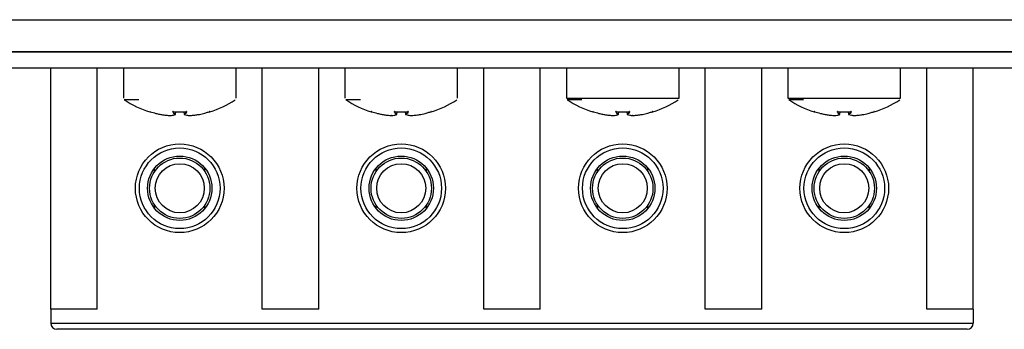
# Model space of a CAD drawing. Units: millimetres. Extents: x 7 to 286, y 8 to 196.
# Drawn here: x 100 to 116, y 47 to 53 of the extents above; entities that cross this region are included whole.
import ezdxf

# ---------------------------------------------------------------- set-up
doc = ezdxf.new("R2010")
doc.units = ezdxf.units.MM

msp = doc.modelspace()

# ---------------------------------------------------------------- linework, layer by layer
at = {"color": 7, "linetype": 'Continuous', "lineweight": 25}
for p, q in [((79.1473, 52.5284), (222.7473, 52.5284)), ((222.7807, 51.995), (79.114, 51.995)), ((79.3521, 51.995), (222.5426, 51.995)), ((222.7807, 51.7284), (79.114, 51.7284)), ((100.0507, 47.7396), (100.0507, 51.7284)), ((100.8173, 47.7396), (100.8173, 51.7284)), ((101.2507, 51.7284), (101.2507, 51.232)), ((103.1173, 51.232), (103.1173, 51.7284)), ((103.5507, 47.7396), (103.5507, 51.7284)), ((104.484, 47.7396), (104.484, 51.7284)), ((104.9173, 51.7284), (104.9173, 51.232)), ((106.784, 51.232), (106.784, 51.7284)), ((107.2173, 47.7396), (107.2173, 51.7284)), ((108.1507, 47.7396), (108.1507, 51.7284)), ((108.584, 51.7284), (108.584, 51.232)), ((110.4507, 51.232), (110.4507, 51.7284)), ((110.884, 47.7396), (110.884, 51.7284)), ((111.8173, 47.7396), (111.8173, 51.7284)), ((112.2507, 51.7284), (112.2507, 51.232)), ((114.1173, 51.232), (114.1173, 51.7284)), ((114.5507, 47.7396), (114.5507, 51.7284)), ((115.3173, 47.7396), (115.3173, 51.7284)), ((101.8835, 50.9574), (101.8834, 50.9574)), ((101.8834, 50.9574), (101.8834, 50.9574)), ((102.0258, 50.9435), (102.0253, 50.9436)), ((102.0255, 50.9435), (102.0253, 50.9436)), ((102.1124, 50.9603), (102.1175, 51.0061)), ((102.2505, 51.0057), (102.2556, 50.9603)), ((102.2506, 51.0057), (102.2557, 50.9604)), ((102.3427, 50.9436), (102.3422, 50.9435)), ((102.3427, 50.9436), (102.3425, 50.9435)), ((102.4846, 50.9574), (102.4845, 50.9574)), ((105.55, 50.9574), (105.5501, 50.9574)), ((105.5502, 50.9574), (105.5501, 50.9574)), ((105.6925, 50.9435), (105.692, 50.9436)), ((105.6921, 50.9435), (105.692, 50.9436)), ((105.779, 50.9603), (105.7842, 51.0061)), ((105.9172, 51.0057), (105.9223, 50.9603)), ((105.9173, 51.0057), (105.9224, 50.9604)), ((106.0094, 50.9436), (106.0088, 50.9435)), ((106.0094, 50.9436), (106.0092, 50.9435)), ((106.1513, 50.9574), (106.1512, 50.9574)), ((109.2168, 50.9574), (109.2167, 50.9574)), ((109.2167, 50.9574), (109.2167, 50.9574)), ((109.3592, 50.9435), (109.3586, 50.9436)), ((109.3588, 50.9435), (109.3586, 50.9436)), ((109.4457, 50.9603), (109.4508, 51.0061)), ((109.5839, 51.0057), (109.589, 50.9603)), ((109.584, 51.0057), (109.5891, 50.9604)), ((109.676, 50.9436), (109.6755, 50.9435)), ((109.676, 50.9436), (109.6759, 50.9435)), ((109.8179, 50.9574), (109.8178, 50.9574)), ((112.8835, 50.9574), (112.8834, 50.9574)), ((112.8834, 50.9574), (112.8834, 50.9574)), ((113.0258, 50.9435), (113.0253, 50.9436)), ((113.0255, 50.9435), (113.0253, 50.9436)), ((113.1124, 50.9603), (113.1175, 51.0061)), ((113.2505, 51.0057), (113.2556, 50.9603)), ((113.2506, 51.0057), (113.2557, 50.9604)), ((113.3427, 50.9436), (113.3422, 50.9435)), ((113.3427, 50.9436), (113.3425, 50.9435)), ((113.4846, 50.9574), (113.4845, 50.9574)), ((101.7673, 50.016), (101.7673, 50.0725)), ((102.6007, 50.016), (102.6007, 50.0725)), ((105.434, 50.016), (105.434, 50.0725)), ((106.2673, 50.016), (106.2673, 50.0725)), ((109.1007, 50.016), (109.1007, 50.0725)), ((109.934, 50.016), (109.934, 50.0725)), ((112.7673, 50.016), (112.7673, 50.0725)), ((113.6007, 50.016), (113.6007, 50.0725)), ((101.7673, 49.4067), (101.7673, 49.4632)), ((102.6007, 49.4067), (102.6007, 49.4632)), ((105.434, 49.4067), (105.434, 49.4632)), ((106.2673, 49.4067), (106.2673, 49.4632)), ((109.1007, 49.4067), (109.1007, 49.4632)), ((109.934, 49.4067), (109.934, 49.4632)), ((112.7673, 49.4067), (112.7673, 49.4632)), ((113.6007, 49.4067), (113.6007, 49.4632)), ((100.8173, 47.7396), (100.0507, 47.7396)), ((100.0507, 47.7396), (100.0507, 47.5063)), ((104.484, 47.7396), (103.5507, 47.7396)), ((108.1507, 47.7396), (107.2173, 47.7396)), ((111.8173, 47.7396), (110.884, 47.7396)), ((115.3173, 47.7396), (114.5507, 47.7396)), ((115.3173, 47.7396), (115.3173, 47.5063)), ((100.0507, 47.5063), (115.3173, 47.5063)), ((115.2173, 47.4063), (100.1507, 47.4063))]:
    msp.add_line(p, q, dxfattribs=at)
at = {"color": 8, "linetype": 'Continuous', "lineweight": 25}
for p, q in [((102.1102, 50.9576), (102.1099, 50.9575)), ((102.1123, 50.9604), (102.1174, 51.0061)), ((102.2581, 50.9575), (102.2579, 50.9575)), ((102.6797, 51.0076), (102.6801, 51.0039)), ((105.7769, 50.9576), (105.7766, 50.9575)), ((105.7789, 50.9604), (105.7841, 51.0061)), ((105.9248, 50.9575), (105.9246, 50.9575)), ((106.3464, 51.0076), (106.3467, 51.0039)), ((109.4436, 50.9576), (109.4432, 50.9575)), ((109.4456, 50.9604), (109.4507, 51.0061)), ((110.013, 51.0076), (110.0134, 51.0039)), ((113.1102, 50.9576), (113.1099, 50.9575)), ((113.1123, 50.9604), (113.1174, 51.0061)), ((113.2581, 50.9575), (113.2579, 50.9575)), ((113.6797, 51.0076), (113.6801, 51.0039))]:
    msp.add_line(p, q, dxfattribs=at)
at = {"color": 8, "linetype": 'Continuous', "lineweight": 25, "flags": 128}
for points in [[(101.6894, 51.0074), (101.689, 51.0075), (101.6883, 51.0076)], [(102.1099, 50.9575), (102.1095, 50.9574), (102.1089, 50.9574)], [(102.2556, 50.9603), (102.2556, 50.9603), (102.2557, 50.9603), (102.2557, 50.9604), (102.2557, 50.9604)], [(102.2581, 50.9575), (102.2585, 50.9574), (102.2591, 50.9574)], [(105.356, 51.0074), (105.3557, 51.0075), (105.355, 51.0076)], [(105.7766, 50.9575), (105.7761, 50.9574), (105.7756, 50.9574)], [(105.9223, 50.9603), (105.9223, 50.9603), (105.9223, 50.9603), (105.9224, 50.9604), (105.9224, 50.9604)], [(105.9248, 50.9575), (105.9252, 50.9574), (105.9258, 50.9574)], [(109.0227, 51.0074), (109.0224, 51.0075), (109.0217, 51.0076)], [(109.4432, 50.9575), (109.4428, 50.9574), (109.4422, 50.9574)], [(109.589, 50.9603), (109.589, 50.9603), (109.589, 50.9603), (109.5891, 50.9604), (109.5891, 50.9604)], [(109.5914, 50.9575), (109.5919, 50.9574), (109.5924, 50.9574)], [(112.6894, 51.0074), (112.689, 51.0075), (112.6883, 51.0076)], [(113.1099, 50.9575), (113.1095, 50.9574), (113.1089, 50.9574)], [(113.2556, 50.9603), (113.2556, 50.9603), (113.2557, 50.9603), (113.2557, 50.9604), (113.2557, 50.9604)], [(113.2581, 50.9575), (113.2585, 50.9574), (113.2591, 50.9574)]]:
    msp.add_lwpolyline(points, dxfattribs=at)
at = {"color": 7, "linetype": 'Continuous', "lineweight": 25, "flags": 128}
for points in [[(102.0741, 51.0074), (102.0741, 51.0075), (102.0741, 51.0076)], [(102.2939, 51.0076), (102.2939, 51.0075), (102.2939, 51.0075), (102.2939, 51.0076)], [(102.6797, 51.0076), (102.679, 51.0075), (102.6787, 51.0074)], [(105.7407, 51.0074), (105.7407, 51.0075), (105.7407, 51.0076)], [(105.9606, 51.0076), (105.9606, 51.0075), (105.9606, 51.0075), (105.9606, 51.0076)], [(106.3464, 51.0076), (106.3456, 51.0075), (106.3453, 51.0074)], [(109.4074, 51.0074), (109.4074, 51.0075), (109.4074, 51.0076)], [(109.6272, 51.0076), (109.6273, 51.0075), (109.6273, 51.0075), (109.6273, 51.0076)], [(110.013, 51.0076), (110.0123, 51.0075), (110.012, 51.0074)], [(113.0741, 51.0074), (113.0741, 51.0075), (113.0741, 51.0076)], [(113.2939, 51.0076), (113.2939, 51.0075), (113.2939, 51.0075), (113.2939, 51.0076)], [(113.6797, 51.0076), (113.679, 51.0075), (113.6787, 51.0074)]]:
    msp.add_lwpolyline(points, dxfattribs=at)
at = {"color": 7, "linetype": 'Continuous', "lineweight": 25}
for centre, radius in [((102.184, 49.7396), 0.7333), ((102.184, 49.7396), 0.6667), ((105.8507, 49.7396), 0.7333), ((105.8507, 49.7396), 0.6667), ((109.5173, 49.7396), 0.7333), ((109.5173, 49.7396), 0.6667), ((113.184, 49.7396), 0.7333), ((113.184, 49.7396), 0.6667), ((102.184, 49.7396), 0.5333), ((102.184, 49.7396), 0.5), ((105.8507, 49.7396), 0.5333), ((105.8507, 49.7396), 0.5), ((109.5173, 49.7396), 0.5333), ((109.5173, 49.7396), 0.5), ((113.184, 49.7396), 0.5333), ((113.184, 49.7396), 0.5), ((102.184, 49.7396), 0.4065), ((105.8507, 49.7396), 0.4065), ((109.5173, 49.7396), 0.4065), ((113.184, 49.7396), 0.4065)]:
    msp.add_circle(centre, radius, dxfattribs=at)
for centre, radius, start, end in [((102.184, 52.595), 1.6667, 236.54304, 252.68186), ((102.184, 52.595), 1.6667, 287.31868, 303.39632), ((105.8507, 52.595), 1.6667, 236.54304, 252.68186), ((105.8507, 52.595), 1.6667, 287.31868, 303.39632), ((109.5173, 52.595), 1.6667, 236.54304, 252.68186), ((109.5173, 52.595), 1.6667, 287.31868, 303.39632), ((113.184, 52.595), 1.6667, 236.54304, 252.68186), ((113.184, 52.595), 1.6667, 287.31868, 303.39632), ((101.6889, 51.0071), 0.00333, 252.69665, 354), ((102.0256, 50.9469), 0.00333, 267.70095, 273.94463), ((102.1089, 50.9609), 0.00344, 270.55795, 351.50206), ((102.109, 50.9607), 0.00333, 284.6794, 353.59396), ((102.259, 50.9607), 0.00333, 186.40604, 255.3206), ((102.2591, 50.9609), 0.00344, 188.49794, 269.44205), ((102.3424, 50.9469), 0.00333, 266.05537, 272.29905), ((102.6791, 51.0071), 0.00333, 186, 287.327), ((105.3556, 51.0071), 0.00333, 252.69665, 354), ((105.6923, 50.9469), 0.00333, 267.70095, 273.94463), ((105.7755, 50.9609), 0.00344, 270.55795, 351.50206), ((105.7757, 50.9607), 0.00333, 284.6794, 353.59396), ((105.9256, 50.9607), 0.00333, 186.40604, 255.3206), ((105.9258, 50.9609), 0.00344, 188.49794, 269.44205), ((106.0091, 50.9469), 0.00333, 266.05537, 272.29905), ((106.3457, 51.0071), 0.00333, 186, 287.327), ((109.0223, 51.0071), 0.00333, 252.69665, 354), ((109.3589, 50.9469), 0.00333, 267.70095, 273.94463), ((109.4422, 50.9609), 0.00344, 270.55795, 351.50206), ((109.4424, 50.9607), 0.00333, 284.6794, 353.59396), ((109.5923, 50.9607), 0.00333, 186.40604, 255.3206), ((109.5925, 50.9609), 0.00344, 188.49794, 269.44205), ((109.6757, 50.9469), 0.00333, 266.05537, 272.29905), ((110.0124, 51.0071), 0.00333, 186, 287.327), ((112.6889, 51.0071), 0.00333, 252.69665, 354), ((113.0256, 50.9469), 0.00333, 267.70095, 273.94463), ((113.1089, 50.9609), 0.00344, 270.55795, 351.50206), ((113.109, 50.9607), 0.00333, 284.6794, 353.59396), ((113.259, 50.9607), 0.00333, 186.40604, 255.3206), ((113.2591, 50.9609), 0.00344, 188.49794, 269.44205), ((113.3424, 50.9469), 0.00333, 266.05537, 272.29905), ((113.6791, 51.0071), 0.00333, 186, 287.327), ((100.1507, 47.5063), 0.1, 180, 270), ((115.2173, 47.5063), 0.1, 270, 0)]:
    msp.add_arc(centre, radius, start, end, dxfattribs=at)
at = {"color": 8, "linetype": 'Continuous', "lineweight": 25}
for centre, radius, start, end in [((102.0674, 51.0091), 0.00351, 269.71042, 328.59127), ((102.1123, 50.9602), 0.000117, 46.98627, 99.61524), ((102.3006, 51.0091), 0.00353, 211.83104, 270.07583), ((105.734, 51.0091), 0.0035, 269.73895, 328.64328), ((105.779, 50.9603), 0.0001, 42.85867, 102.0902), ((105.9673, 51.0091), 0.00351, 211.64973, 270.25715), ((109.4007, 51.0091), 0.00351, 269.71042, 328.59127), ((109.4456, 50.9602), 0.000117, 46.98627, 99.61524), ((109.634, 51.0091), 0.00353, 211.83104, 270.07583), ((113.0674, 51.0091), 0.0035, 269.73895, 328.64328), ((113.1123, 50.9603), 0.0001, 42.85867, 102.0902), ((113.3006, 51.0091), 0.00351, 211.64973, 270.25715)]:
    msp.add_arc(centre, radius, start, end, dxfattribs=at)
at = {"color": 7, "linetype": 'Continuous', "lineweight": 25}
for points, knots in [([(101.5082, 51.2042), (101.4739, 51.2042), (101.3668, 51.2042), (101.2841, 51.2042), (101.271, 51.2042), (101.2656, 51.2042)], [0, 0, 0, 0, 0.2178711, 0.6807554, 1, 1, 1, 1]), ([(105.1749, 51.2042), (105.1406, 51.2042), (105.0335, 51.2042), (104.9507, 51.2042), (104.9376, 51.2042), (104.9323, 51.2042)], [0, 0, 0, 0, 0.2178718, 0.6807544, 1, 1, 1, 1]), ([(108.584, 51.232), (108.589, 51.232), (108.6011, 51.232), (108.7173, 51.232), (108.9309, 51.232), (109.2123, 51.232), (109.5275, 51.232), (109.842, 51.232), (110.1188, 51.232), (110.3318, 51.232), (110.4249, 51.232), (110.4616, 51.232), (110.45, 51.232), (110.4497, 51.232)], [0, 0, 0, 0, 0.0738944, 0.1810362, 0.2881783, 0.3953191, 0.5024607, 0.6096029, 0.7167455, 0.8238863, 0.9310285, 0.9980868, 1, 1, 1, 1]), ([(108.8416, 51.2042), (108.8073, 51.2042), (108.7001, 51.2042), (108.6174, 51.2042), (108.6043, 51.2042), (108.599, 51.2042)], [0, 0, 0, 0, 0.2178711, 0.6807554, 1, 1, 1, 1]), ([(112.2507, 51.232), (112.2556, 51.232), (112.2678, 51.232), (112.3839, 51.232), (112.5975, 51.232), (112.8789, 51.232), (113.1942, 51.232), (113.5087, 51.232), (113.7855, 51.232), (113.9985, 51.232), (114.0915, 51.232), (114.1283, 51.232), (114.1167, 51.232), (114.1164, 51.232)], [0, 0, 0, 0, 0.0738942, 0.1810358, 0.2881779, 0.3953201, 0.5024616, 0.6096037, 0.7167448, 0.8238866, 0.9310281, 0.9980865, 1, 1, 1, 1]), ([(112.5082, 51.2042), (112.4739, 51.2042), (112.3668, 51.2042), (112.2841, 51.2042), (112.271, 51.2042), (112.2656, 51.2042)], [0, 0, 0, 0, 0.2178718, 0.6807544, 1, 1, 1, 1]), ([(101.6964, 51.0056), (101.6961, 51.0057), (101.6952, 51.006), (101.6934, 51.0065), (101.6913, 51.0071), (101.6897, 51.0075), (101.6885, 51.0077), (101.6884, 51.0076), (101.6883, 51.0076)], [0, 0, 0, 0, 0.0624152, 0.2546248, 0.4446705, 0.6315607, 0.8157763, 1, 1, 1, 1]), ([(101.6894, 51.0075), (101.6894, 51.0075), (101.6894, 51.0075), (101.6897, 51.0074), (101.6904, 51.0073), (101.6918, 51.0069), (101.6938, 51.0064), (101.6955, 51.0059), (101.6964, 51.0056), (101.6966, 51.0055)], [0, 0, 0, 0, 0.0448735, 0.132673, 0.2729465, 0.4664143, 0.6961529, 0.9411368, 1, 1, 1, 1]), ([(101.6964, 51.0056), (101.7269, 50.9963), (101.7692, 50.9834), (101.8317, 50.9681), (101.8635, 50.9615), (101.8834, 50.9574)], [0, 0, 0, 0, 0.49505, 0.6842727, 1, 1, 1, 1]), ([(101.8834, 50.9574), (101.907, 50.9541), (101.9431, 50.9491), (101.9906, 50.9452), (102.0143, 50.9441), (102.0253, 50.9436)], [0, 0, 0, 0, 0.5004599, 0.7693438, 1, 1, 1, 1]), ([(102.0253, 50.9436), (102.0392, 50.9449), (102.0605, 50.947), (102.0884, 50.9523), (102.1024, 50.9558), (102.1089, 50.9574)], [0, 0, 0, 0, 0.4995054, 0.7688988, 1, 1, 1, 1]), ([(102.0741, 51.0076), (102.0739, 51.0076), (102.0729, 51.0077), (102.0712, 51.0076), (102.0693, 51.0074), (102.0679, 51.0069), (102.0671, 51.0063), (102.0673, 51.0058), (102.0674, 51.0056)], [0, 0, 0, 0, 0.0462652, 0.2344294, 0.42586, 0.61797, 0.808996, 1, 1, 1, 1]), ([(102.1089, 50.9574), (102.1017, 50.9642), (102.0918, 50.9734), (102.0781, 50.9902), (102.0715, 50.9997), (102.0674, 51.0056)], [0, 0, 0, 0, 0.5049022, 0.6904466, 1, 1, 1, 1]), ([(102.0698, 51.0071), (102.0697, 51.0071), (102.0697, 51.0071), (102.0699, 51.0072), (102.0705, 51.0073), (102.0715, 51.0075), (102.0728, 51.0075), (102.0737, 51.0074), (102.0741, 51.0074)], [0, 0, 0, 0, 0.0386881, 0.1760924, 0.3441058, 0.5631329, 0.8242975, 1, 1, 1, 1]), ([(102.0708, 51.0084), (102.0774, 50.9991), (102.0908, 50.9802), (102.1051, 50.967), (102.1123, 50.9604)], [0, 0, 0, 0, 0.4950749, 1, 1, 1, 1]), ([(102.0741, 51.0076), (102.1107, 51.0058), (102.1583, 51.0035), (102.2316, 51.0043), (102.2682, 51.0062), (102.2939, 51.0076)], [0, 0, 0, 0, 0.4999592, 0.6490954, 1, 1, 1, 1]), ([(102.2557, 50.9604), (102.2629, 50.967), (102.2772, 50.9802), (102.2906, 50.9991), (102.2972, 51.0084)], [0, 0, 0, 0, 0.5049278, 1, 1, 1, 1]), ([(102.3006, 51.0056), (102.294, 50.9963), (102.2848, 50.9834), (102.2709, 50.9681), (102.2636, 50.9615), (102.2591, 50.9574)], [0, 0, 0, 0, 0.4950401, 0.6842831, 1, 1, 1, 1]), ([(102.2591, 50.9574), (102.2731, 50.9541), (102.2946, 50.9491), (102.3225, 50.9452), (102.3363, 50.9441), (102.3427, 50.9436)], [0, 0, 0, 0, 0.500464, 0.769337, 1, 1, 1, 1]), ([(102.3006, 51.0056), (102.3007, 51.0057), (102.3009, 51.006), (102.3007, 51.0065), (102.2998, 51.0071), (102.2982, 51.0075), (102.2962, 51.0077), (102.2947, 51.0076), (102.2939, 51.0076)], [0, 0, 0, 0, 0.0625033, 0.2546753, 0.4447941, 0.6316413, 0.8160137, 1, 1, 1, 1]), ([(102.2939, 51.0074), (102.2941, 51.0074), (102.2949, 51.0075), (102.2962, 51.0075), (102.2974, 51.0073), (102.2981, 51.0072), (102.2983, 51.0071), (102.2983, 51.0071), (102.2983, 51.0071)], [0, 0, 0, 0, 0.0925413, 0.3822542, 0.6291363, 0.8275639, 0.9817072, 1, 1, 1, 1]), ([(102.3427, 50.9436), (102.3665, 50.9449), (102.403, 50.947), (102.4502, 50.9523), (102.4737, 50.9558), (102.4846, 50.9574)], [0, 0, 0, 0, 0.4995018, 0.768881, 1, 1, 1, 1]), ([(102.4846, 50.9574), (102.5164, 50.9642), (102.5598, 50.9734), (102.6221, 50.9902), (102.6526, 50.9997), (102.6716, 51.0056)], [0, 0, 0, 0, 0.5049095, 0.6904567, 1, 1, 1, 1]), ([(102.6797, 51.0076), (102.6797, 51.0076), (102.6796, 51.0077), (102.6792, 51.0076), (102.6779, 51.0074), (102.6761, 51.0069), (102.6739, 51.0063), (102.6724, 51.0058), (102.6716, 51.0056)], [0, 0, 0, 0, 0.04621811, 0.23439713, 0.42563329, 0.61790069, 0.80880083, 1, 1, 1, 1]), ([(102.6717, 51.0056), (102.672, 51.0057), (102.673, 51.006), (102.6749, 51.0066), (102.6769, 51.0071), (102.6781, 51.0074), (102.6786, 51.0075), (102.6786, 51.0075), (102.6786, 51.0075)], [0, 0, 0, 0, 0.099423, 0.3503264, 0.6051491, 0.8099562, 0.9345274, 1, 1, 1, 1]), ([(105.363, 51.0056), (105.3628, 51.0057), (105.3618, 51.006), (105.3601, 51.0065), (105.358, 51.0071), (105.3563, 51.0075), (105.3552, 51.0077), (105.3551, 51.0076), (105.355, 51.0076)], [0, 0, 0, 0, 0.0624029, 0.254964, 0.4449721, 0.6318253, 0.8158127, 1, 1, 1, 1]), ([(105.356, 51.0075), (105.356, 51.0075), (105.356, 51.0075), (105.3563, 51.0074), (105.3571, 51.0073), (105.3584, 51.0069), (105.3604, 51.0064), (105.3622, 51.0059), (105.3631, 51.0056), (105.3632, 51.0055)], [0, 0, 0, 0, 0.04491877, 0.13274565, 0.27306279, 0.4662207, 0.69603078, 0.9415745, 1, 1, 1, 1]), ([(105.363, 51.0056), (105.3936, 50.9963), (105.4358, 50.9834), (105.4984, 50.9681), (105.5302, 50.9615), (105.5501, 50.9574)], [0, 0, 0, 0, 0.4950382, 0.6842892, 1, 1, 1, 1]), ([(105.5501, 50.9574), (105.5736, 50.9541), (105.6098, 50.9491), (105.6572, 50.9452), (105.681, 50.9441), (105.692, 50.9436)], [0, 0, 0, 0, 0.5004599, 0.7693438, 1, 1, 1, 1]), ([(105.692, 50.9436), (105.7058, 50.9449), (105.7272, 50.947), (105.7551, 50.9523), (105.7691, 50.9558), (105.7756, 50.9574)], [0, 0, 0, 0, 0.4994978, 0.768887, 1, 1, 1, 1]), ([(105.7407, 51.0076), (105.7406, 51.0076), (105.7396, 51.0077), (105.7379, 51.0076), (105.7359, 51.0074), (105.7345, 51.0069), (105.7338, 51.0063), (105.7339, 51.0058), (105.734, 51.0056)], [0, 0, 0, 0, 0.0462753, 0.2344803, 0.4256137, 0.6180089, 0.8089545, 1, 1, 1, 1]), ([(105.7756, 50.9574), (105.7684, 50.9642), (105.7585, 50.9734), (105.7447, 50.9902), (105.7381, 50.9997), (105.734, 51.0056)], [0, 0, 0, 0, 0.5049075, 0.6904518, 1, 1, 1, 1]), ([(105.7364, 51.0071), (105.7364, 51.0071), (105.7364, 51.0071), (105.7366, 51.0072), (105.7372, 51.0073), (105.7382, 51.0075), (105.7395, 51.0075), (105.7404, 51.0074), (105.7407, 51.0074)], [0, 0, 0, 0, 0.0386935, 0.176117, 0.3441538, 0.5638139, 0.824273, 1, 1, 1, 1]), ([(105.7375, 51.0084), (105.7441, 50.9991), (105.7574, 50.9802), (105.7717, 50.967), (105.7789, 50.9604)], [0, 0, 0, 0, 0.4950722, 1, 1, 1, 1]), ([(105.7407, 51.0076), (105.7774, 51.0058), (105.8249, 51.0035), (105.8983, 51.0043), (105.9349, 51.0062), (105.9606, 51.0076)], [0, 0, 0, 0, 0.4999818, 0.6490954, 1, 1, 1, 1]), ([(105.9673, 51.0056), (105.9607, 50.9963), (105.9515, 50.9834), (105.9375, 50.9681), (105.9303, 50.9615), (105.9258, 50.9574)], [0, 0, 0, 0, 0.4950454, 0.6842884, 1, 1, 1, 1]), ([(105.9258, 50.9574), (105.9398, 50.9541), (105.9613, 50.9491), (105.9891, 50.9452), (106.003, 50.9441), (106.0094, 50.9436)], [0, 0, 0, 0, 0.5004564, 0.7693334, 1, 1, 1, 1]), ([(105.9673, 51.0056), (105.9674, 51.0057), (105.9675, 51.006), (105.9674, 51.0065), (105.9664, 51.0071), (105.9649, 51.0075), (105.9628, 51.0077), (105.9613, 51.0076), (105.9606, 51.0076)], [0, 0, 0, 0, 0.06249862, 0.25468782, 0.44479231, 0.63162552, 0.81562506, 1, 1, 1, 1]), ([(105.9606, 51.0074), (105.9608, 51.0074), (105.9616, 51.0075), (105.9629, 51.0075), (105.9641, 51.0073), (105.9647, 51.0072), (105.965, 51.0071), (105.9649, 51.0071), (105.9649, 51.0071)], [0, 0, 0, 0, 0.0918024, 0.3816972, 0.6287344, 0.8277079, 0.9817836, 1, 1, 1, 1]), ([(106.0094, 50.9436), (106.0331, 50.9449), (106.0697, 50.947), (106.1169, 50.9523), (106.1404, 50.9558), (106.1513, 50.9574)], [0, 0, 0, 0, 0.4995018, 0.7689067, 1, 1, 1, 1]), ([(106.1513, 50.9574), (106.183, 50.9642), (106.2265, 50.9734), (106.2887, 50.9902), (106.3192, 50.9997), (106.3383, 51.0056)], [0, 0, 0, 0, 0.5048976, 0.6904404, 1, 1, 1, 1]), ([(106.3464, 51.0076), (106.3463, 51.0076), (106.3463, 51.0077), (106.3459, 51.0076), (106.3446, 51.0074), (106.3427, 51.0069), (106.3405, 51.0063), (106.339, 51.0058), (106.3383, 51.0056)], [0, 0, 0, 0, 0.0462188, 0.23440065, 0.42563968, 0.61790997, 0.80918802, 1, 1, 1, 1]), ([(106.3384, 51.0056), (106.3387, 51.0057), (106.3397, 51.006), (106.3416, 51.0066), (106.3435, 51.0071), (106.3447, 51.0074), (106.3453, 51.0075), (106.3453, 51.0075), (106.3453, 51.0075)], [0, 0, 0, 0, 0.0994284, 0.3498497, 0.6051276, 0.8099459, 0.9345238, 1, 1, 1, 1]), ([(109.0297, 51.0056), (109.0295, 51.0057), (109.0285, 51.006), (109.0267, 51.0065), (109.0246, 51.0071), (109.023, 51.0075), (109.0219, 51.0077), (109.0217, 51.0076), (109.0217, 51.0076)], [0, 0, 0, 0, 0.0624152, 0.2546248, 0.4446705, 0.6315607, 0.8157763, 1, 1, 1, 1]), ([(109.0227, 51.0075), (109.0227, 51.0075), (109.0227, 51.0075), (109.023, 51.0074), (109.0237, 51.0073), (109.0251, 51.0069), (109.0271, 51.0064), (109.0288, 51.0059), (109.0297, 51.0056), (109.0299, 51.0055)], [0, 0, 0, 0, 0.0448735, 0.132673, 0.2729465, 0.4664143, 0.6961529, 0.9411368, 1, 1, 1, 1]), ([(109.0297, 51.0056), (109.0603, 50.9963), (109.1025, 50.9834), (109.165, 50.9681), (109.1969, 50.9615), (109.2167, 50.9574)], [0, 0, 0, 0, 0.49505, 0.6842727, 1, 1, 1, 1]), ([(109.2167, 50.9574), (109.2403, 50.9541), (109.2765, 50.9491), (109.3239, 50.9452), (109.3477, 50.9441), (109.3586, 50.9436)], [0, 0, 0, 0, 0.5004599, 0.7693438, 1, 1, 1, 1]), ([(109.3586, 50.9436), (109.3725, 50.9449), (109.3939, 50.947), (109.4218, 50.9523), (109.4358, 50.9558), (109.4422, 50.9574)], [0, 0, 0, 0, 0.4995054, 0.7688988, 1, 1, 1, 1]), ([(109.4074, 51.0076), (109.4072, 51.0076), (109.4063, 51.0077), (109.4046, 51.0076), (109.4026, 51.0074), (109.4012, 51.0069), (109.4004, 51.0063), (109.4006, 51.0058), (109.4007, 51.0056)], [0, 0, 0, 0, 0.0462652, 0.2344294, 0.42586, 0.61797, 0.808996, 1, 1, 1, 1]), ([(109.4422, 50.9574), (109.435, 50.9642), (109.4252, 50.9734), (109.4114, 50.9902), (109.4048, 50.9997), (109.4007, 51.0056)], [0, 0, 0, 0, 0.5049022, 0.6904466, 1, 1, 1, 1]), ([(109.4031, 51.0071), (109.4031, 51.0071), (109.403, 51.0071), (109.4033, 51.0072), (109.4038, 51.0073), (109.4049, 51.0075), (109.4061, 51.0075), (109.407, 51.0074), (109.4074, 51.0074)], [0, 0, 0, 0, 0.0386881, 0.1760924, 0.3441058, 0.5631329, 0.8242975, 1, 1, 1, 1]), ([(109.4041, 51.0084), (109.4108, 50.9991), (109.4241, 50.9802), (109.4384, 50.967), (109.4456, 50.9604)], [0, 0, 0, 0, 0.4950749, 1, 1, 1, 1]), ([(109.4074, 51.0076), (109.444, 51.0058), (109.4916, 51.0035), (109.5649, 51.0043), (109.6016, 51.0062), (109.6273, 51.0076)], [0, 0, 0, 0, 0.4999592, 0.6490954, 1, 1, 1, 1]), ([(109.5891, 50.9604), (109.5963, 50.967), (109.6106, 50.9802), (109.6239, 50.9991), (109.6305, 51.0084)], [0, 0, 0, 0, 0.5049278, 1, 1, 1, 1]), ([(109.634, 51.0056), (109.6273, 50.9963), (109.6182, 50.9834), (109.6042, 50.9681), (109.597, 50.9615), (109.5924, 50.9574)], [0, 0, 0, 0, 0.4950401, 0.6842831, 1, 1, 1, 1]), ([(109.5924, 50.9574), (109.6064, 50.9541), (109.6279, 50.9491), (109.6558, 50.9452), (109.6696, 50.9441), (109.676, 50.9436)], [0, 0, 0, 0, 0.500464, 0.769337, 1, 1, 1, 1]), ([(109.634, 51.0056), (109.634, 51.0057), (109.6342, 51.006), (109.634, 51.0065), (109.6331, 51.0071), (109.6315, 51.0075), (109.6295, 51.0077), (109.628, 51.0076), (109.6273, 51.0076)], [0, 0, 0, 0, 0.0625033, 0.2546753, 0.4447941, 0.6316413, 0.8160137, 1, 1, 1, 1]), ([(109.6273, 51.0074), (109.6275, 51.0074), (109.6282, 51.0075), (109.6295, 51.0075), (109.6308, 51.0073), (109.6314, 51.0072), (109.6316, 51.0071), (109.6316, 51.0071), (109.6316, 51.0071)], [0, 0, 0, 0, 0.0925413, 0.3822542, 0.6291363, 0.8275639, 0.9817072, 1, 1, 1, 1]), ([(109.676, 50.9436), (109.6998, 50.9449), (109.7363, 50.947), (109.7836, 50.9523), (109.8071, 50.9558), (109.8179, 50.9574)], [0, 0, 0, 0, 0.4995018, 0.768881, 1, 1, 1, 1]), ([(109.8179, 50.9574), (109.8497, 50.9642), (109.8932, 50.9734), (109.9554, 50.9902), (109.9859, 50.9997), (110.005, 51.0056)], [0, 0, 0, 0, 0.5049095, 0.6904567, 1, 1, 1, 1]), ([(110.013, 51.0076), (110.013, 51.0076), (110.013, 51.0077), (110.0125, 51.0076), (110.0112, 51.0074), (110.0094, 51.0069), (110.0072, 51.0063), (110.0057, 51.0058), (110.005, 51.0056)], [0, 0, 0, 0, 0.04621811, 0.23439713, 0.42563329, 0.61790069, 0.80880083, 1, 1, 1, 1]), ([(110.005, 51.0056), (110.0053, 51.0057), (110.0064, 51.006), (110.0083, 51.0066), (110.0102, 51.0071), (110.0114, 51.0074), (110.0119, 51.0075), (110.012, 51.0075), (110.012, 51.0075)], [0, 0, 0, 0, 0.099423, 0.3503264, 0.6051491, 0.8099562, 0.9345274, 1, 1, 1, 1]), ([(112.6964, 51.0056), (112.6961, 51.0057), (112.6952, 51.006), (112.6934, 51.0065), (112.6913, 51.0071), (112.6897, 51.0075), (112.6886, 51.0077), (112.6884, 51.0076), (112.6883, 51.0076)], [0, 0, 0, 0, 0.0624029, 0.254964, 0.4449721, 0.6318253, 0.8158127, 1, 1, 1, 1]), ([(112.6893, 51.0075), (112.6894, 51.0075), (112.6894, 51.0075), (112.6897, 51.0074), (112.6904, 51.0073), (112.6918, 51.0069), (112.6938, 51.0064), (112.6955, 51.0059), (112.6964, 51.0056), (112.6966, 51.0055)], [0, 0, 0, 0, 0.04491877, 0.13274565, 0.27306279, 0.4662207, 0.69603078, 0.9415745, 1, 1, 1, 1]), ([(112.6964, 51.0056), (112.7269, 50.9963), (112.7692, 50.9834), (112.8317, 50.9681), (112.8635, 50.9615), (112.8834, 50.9574)], [0, 0, 0, 0, 0.4950382, 0.6842892, 1, 1, 1, 1]), ([(112.8834, 50.9574), (112.907, 50.9541), (112.9431, 50.9491), (112.9906, 50.9452), (113.0143, 50.9441), (113.0253, 50.9436)], [0, 0, 0, 0, 0.5004599, 0.7693438, 1, 1, 1, 1]), ([(113.0253, 50.9436), (113.0392, 50.9449), (113.0605, 50.947), (113.0884, 50.9523), (113.1024, 50.9558), (113.1089, 50.9574)], [0, 0, 0, 0, 0.4994978, 0.768887, 1, 1, 1, 1]), ([(113.0741, 51.0076), (113.0739, 51.0076), (113.0729, 51.0077), (113.0712, 51.0076), (113.0693, 51.0074), (113.0679, 51.0069), (113.0671, 51.0063), (113.0673, 51.0058), (113.0674, 51.0056)], [0, 0, 0, 0, 0.0462753, 0.2344803, 0.4256137, 0.6180089, 0.8089545, 1, 1, 1, 1]), ([(113.1089, 50.9574), (113.1017, 50.9642), (113.0918, 50.9734), (113.0781, 50.9902), (113.0715, 50.9997), (113.0674, 51.0056)], [0, 0, 0, 0, 0.5049075, 0.6904518, 1, 1, 1, 1]), ([(113.0698, 51.0071), (113.0697, 51.0071), (113.0697, 51.0071), (113.0699, 51.0072), (113.0705, 51.0073), (113.0715, 51.0075), (113.0728, 51.0075), (113.0737, 51.0074), (113.0741, 51.0074)], [0, 0, 0, 0, 0.0386935, 0.176117, 0.3441538, 0.5638139, 0.824273, 1, 1, 1, 1]), ([(113.0708, 51.0084), (113.0774, 50.9991), (113.0908, 50.9802), (113.1051, 50.967), (113.1123, 50.9604)], [0, 0, 0, 0, 0.4950722, 1, 1, 1, 1]), ([(113.0741, 51.0076), (113.1107, 51.0058), (113.1583, 51.0035), (113.2316, 51.0043), (113.2682, 51.0062), (113.2939, 51.0076)], [0, 0, 0, 0, 0.4999818, 0.6490954, 1, 1, 1, 1]), ([(113.2557, 50.9604), (113.2629, 50.967), (113.2772, 50.9802), (113.2906, 50.9991), (113.2972, 51.0084)], [0, 0, 0, 0, 0.5049251, 1, 1, 1, 1]), ([(113.3006, 51.0056), (113.294, 50.9963), (113.2848, 50.9834), (113.2709, 50.9681), (113.2636, 50.9615), (113.2591, 50.9574)], [0, 0, 0, 0, 0.4950454, 0.6842884, 1, 1, 1, 1]), ([(113.2591, 50.9574), (113.2731, 50.9541), (113.2946, 50.9491), (113.3224, 50.9452), (113.3363, 50.9441), (113.3427, 50.9436)], [0, 0, 0, 0, 0.5004564, 0.7693334, 1, 1, 1, 1]), ([(113.3006, 51.0056), (113.3007, 51.0057), (113.3009, 51.006), (113.3007, 51.0065), (113.2998, 51.0071), (113.2982, 51.0075), (113.2962, 51.0077), (113.2947, 51.0076), (113.2939, 51.0076)], [0, 0, 0, 0, 0.06249862, 0.25468782, 0.44479231, 0.63162552, 0.81562506, 1, 1, 1, 1]), ([(113.2939, 51.0074), (113.2941, 51.0074), (113.2949, 51.0075), (113.2962, 51.0075), (113.2974, 51.0073), (113.2981, 51.0072), (113.2983, 51.0071), (113.2983, 51.0071), (113.2983, 51.0071)], [0, 0, 0, 0, 0.0918024, 0.3816972, 0.6287344, 0.8277079, 0.9817836, 1, 1, 1, 1]), ([(113.3427, 50.9436), (113.3664, 50.9449), (113.403, 50.947), (113.4502, 50.9523), (113.4737, 50.9558), (113.4846, 50.9574)], [0, 0, 0, 0, 0.4995018, 0.7689067, 1, 1, 1, 1]), ([(113.4846, 50.9574), (113.5164, 50.9642), (113.5598, 50.9734), (113.6221, 50.9902), (113.6526, 50.9997), (113.6716, 51.0056)], [0, 0, 0, 0, 0.5048976, 0.6904404, 1, 1, 1, 1]), ([(113.6797, 51.0076), (113.6797, 51.0076), (113.6797, 51.0077), (113.6792, 51.0076), (113.6779, 51.0074), (113.6761, 51.0069), (113.6739, 51.0063), (113.6724, 51.0058), (113.6716, 51.0056)], [0, 0, 0, 0, 0.0462188, 0.23440065, 0.42563968, 0.61790997, 0.80918802, 1, 1, 1, 1]), ([(113.6717, 51.0056), (113.672, 51.0057), (113.673, 51.006), (113.6749, 51.0066), (113.6769, 51.0071), (113.6781, 51.0074), (113.6786, 51.0075), (113.6786, 51.0075), (113.6787, 51.0075)], [0, 0, 0, 0, 0.0994284, 0.3498497, 0.6051276, 0.8099459, 0.9345238, 1, 1, 1, 1])]:
    msp.add_open_spline(points, degree=3, knots=knots, dxfattribs=at)
at = {"color": 8, "linetype": 'Continuous', "lineweight": 25}
msp.add_open_spline([(105.9224, 50.9604), (105.9296, 50.967), (105.9435, 50.9798), (105.9565, 50.9981), (105.9627, 51.0069)], degree=3, knots=[0, 0, 0, 0, 0.5195132, 1, 1, 1, 1], dxfattribs=at)

doc.saveas('drawing.dxf')
